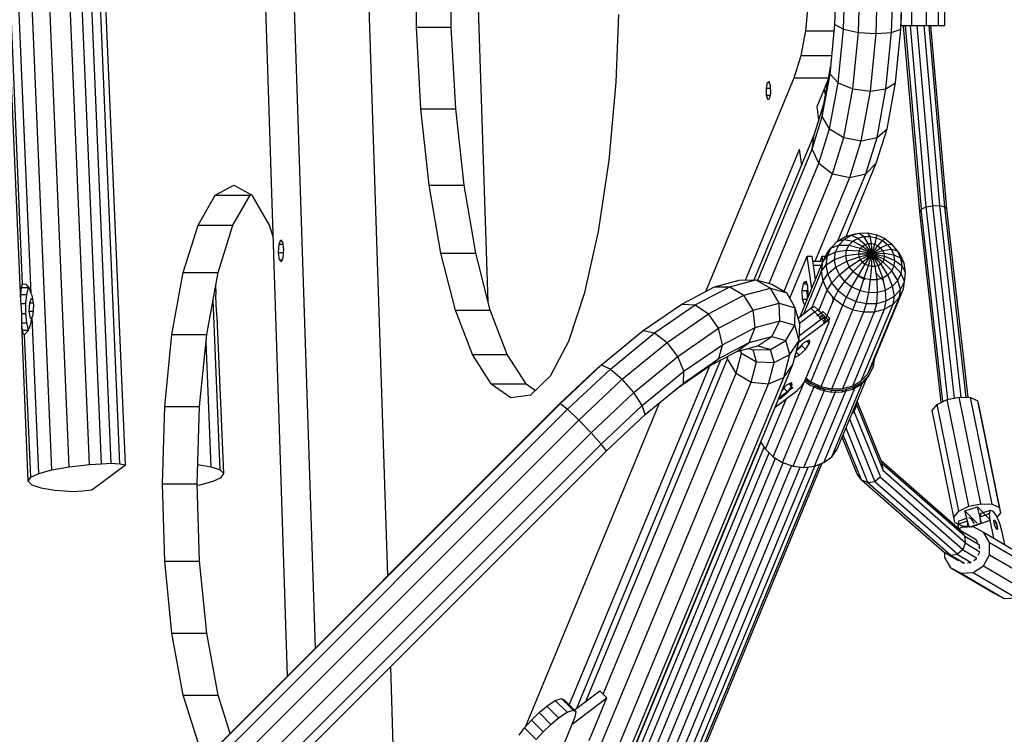
# Model space of a CAD drawing. Extents: x 3063 to 12294, y 579 to 9759.
# Drawn here: x 8429 to 9006, y 5665 to 6083 of the extents above; entities that cross this region are included whole.
import ezdxf

# ---------------------------------------------------------------- set-up
doc = ezdxf.new("R2010")
doc.units = 0
doc.layers.add('1', color=7, linetype='Continuous')

msp = doc.modelspace()

# ---------------------------------------------------------------- linework, layer by layer
at = {"layer": '1', "color": 32}
for p, q in [((8585.67, 5698.95), (8548.24, 6847.11)), ((8602.03, 5715.32), (8565.84, 6825.86)), ((8644.35, 5757.63), (8609.53, 6825.86)), ((8476.73, 5823.24), (8455.97, 6315.64)), ((8482.39, 5823.49), (8461.62, 6315.9)), ((8487.38, 5823.24), (8466.62, 6315.64)), ((8447.6, 5819.59), (8426.83, 6311.99)), ((8457.75, 5821.38), (8436.99, 6313.79)), ((8469.68, 5822.76), (8448.91, 6315.17)), ((8490.64, 5822.47), (8469.88, 6314.87)), ((8703.21, 5917.82), (8692.2, 6255.68)), ((8435.46, 5922.98), (8423.59, 6204.41)), ((8429.36, 5918.48), (8417.49, 6199.92)), ((8430.43, 5928.5), (8419.22, 6194.4)), ((8661.14, 6078.81), (8660.76, 6127.79)), ((8681.53, 6078.81), (8681.15, 6127.79)), ((8889.22, 6076.65), (8890.89, 6093.43)), ((8778.2, 6046.73), (8779.76, 6086.31)), ((8663.8, 6031.08), (8661.14, 6078.81)), ((8661.14, 6078.81), (8681.53, 6078.81)), ((8684.19, 6031.08), (8681.53, 6078.81)), ((8886.58, 6062.24), (8889.22, 6076.65)), ((8889.22, 6076.65), (8905.95, 6076.65)), ((8882.51, 6049.17), (8886.58, 6062.24)), ((8886.58, 6062.24), (8904.53, 6062.24)), ((8774.07, 6000.86), (8778.2, 6046.73)), ((8830.69, 5924.11), (8882.51, 6049.17)), ((8866.12, 6043.16), (8866.74, 6046.5)), ((8866.74, 6046.5), (8867.73, 6047.04)), ((8866.74, 6046.5), (8867.91, 6046.5)), ((8868.53, 6044.48), (8867.73, 6047.04)), ((8868.66, 6040.31), (8868.53, 6044.48)), ((8882.51, 6049.17), (8902.63, 6049.17)), ((8895.97, 6032.46), (8902.42, 6048.02)), ((8866.12, 6043.16), (8868.57, 6043.16)), ((8866.25, 6038.98), (8866.12, 6043.16)), ((8866.25, 6038.98), (8868.42, 6038.98)), ((8867.05, 6036.42), (8866.25, 6038.98)), ((8868.05, 6036.97), (8868.66, 6040.31)), ((8867.05, 6036.42), (8868.05, 6036.97)), ((8668.64, 5986.44), (8663.8, 6031.08)), ((8663.8, 6031.08), (8684.19, 6031.08)), ((8689.03, 5986.44), (8684.19, 6031.08)), ((8853.84, 5930.77), (8885.53, 6007.27)), ((8767.87, 5959.25), (8774.07, 6000.86)), ((8543.35, 5980.48), (8554.18, 5986.44)), ((8554.18, 5986.44), (8565.01, 5980.48)), ((8675.47, 5946.6), (8668.64, 5986.44)), ((8668.64, 5986.44), (8689.03, 5986.44)), ((8695.86, 5946.6), (8689.03, 5986.44)), ((8533.25, 5963), (8543.35, 5980.48)), ((8543.35, 5980.48), (8563.74, 5980.48)), ((8553.64, 5963), (8563.74, 5980.48)), ((8563.74, 5980.48), (8564.37, 5980.83)), ((8575.11, 5963), (8565.01, 5980.48)), ((8524.58, 5935.19), (8533.25, 5963)), ((8533.25, 5963), (8553.64, 5963)), ((8544.97, 5935.19), (8553.64, 5963)), ((8577.29, 5956.01), (8575.11, 5963)), ((8759.86, 5923.48), (8767.87, 5959.25)), ((8580.66, 5951.82), (8581.69, 5954.32)), ((8582.84, 5953.06), (8581.69, 5954.32)), ((8583.44, 5948.76), (8582.84, 5953.06)), ((8580.36, 5947.01), (8580.66, 5951.82)), ((8580.36, 5947.01), (8583.33, 5947.01)), ((8580.96, 5942.71), (8580.36, 5947.01)), ((8580.66, 5951.82), (8583.01, 5951.82)), ((8583.14, 5943.95), (8583.44, 5948.76)), ((8684.02, 5913.1), (8675.47, 5946.6)), ((8675.47, 5946.6), (8695.86, 5946.6)), ((8704.41, 5913.1), (8695.86, 5946.6)), ((8580.96, 5942.71), (8582.63, 5942.71)), ((8582.11, 5941.44), (8580.96, 5942.71)), ((8582.11, 5941.44), (8583.14, 5943.95)), ((8517.93, 5898.95), (8524.58, 5935.19)), ((8524.58, 5935.19), (8544.97, 5935.19)), ((8538.32, 5898.94), (8544.97, 5935.19)), ((8429.47, 5922.33), (8429.86, 5926.38)), ((8429.86, 5926.38), (8430.43, 5928.5)), ((8429.86, 5926.38), (8433.98, 5926.38)), ((8430.43, 5928.5), (8432.56, 5928.37)), ((8434.46, 5926.01), (8432.56, 5928.37)), ((8432.97, 5922.33), (8433.98, 5926.38)), ((8433.98, 5926.38), (8434.06, 5926.51)), ((8435.46, 5922.98), (8434.46, 5926.01)), ((8543.81, 5922.98), (8543.61, 5927.78)), ((8750.33, 5894.93), (8759.86, 5923.48)), ((8429.36, 5918.48), (8429.47, 5922.33)), ((8429.57, 5916.97), (8429.36, 5918.48)), ((8429.47, 5922.33), (8432.97, 5922.33)), ((8432.4, 5916.97), (8432.97, 5922.33)), ((8434.63, 5917.45), (8435.63, 5920.13)), ((8436.1, 5921.79), (8435.46, 5922.98)), ((8435.63, 5920.13), (8436.54, 5919.29)), ((8437.07, 5916.33), (8436.1, 5921.79)), ((8546.25, 5819.59), (8542.05, 5919.27)), ((8543.72, 5921.78), (8543.81, 5922.98)), ((8543.76, 5916.33), (8543.72, 5921.78)), ((8430, 5911.12), (8429.57, 5916.97)), ((8429.57, 5916.97), (8432.4, 5916.97)), ((8432.37, 5911.12), (8432.4, 5916.97)), ((8434.37, 5912.6), (8434.63, 5917.45)), ((8434.37, 5912.6), (8436.75, 5912.6)), ((8435.01, 5908.4), (8434.37, 5912.6)), ((8434.63, 5917.45), (8436.87, 5917.45)), ((8436.58, 5910.48), (8437.07, 5916.33)), ((8544.19, 5910.48), (8543.76, 5916.33)), ((8693.98, 5887.22), (8684.02, 5913.1)), ((8684.02, 5913.1), (8704.41, 5913.1)), ((8714.37, 5887.22), (8704.41, 5913.1)), ((8430.05, 5905.67), (8430, 5911.12)), ((8430, 5911.12), (8432.37, 5911.12)), ((8432.88, 5905.67), (8432.37, 5911.12)), ((8435.01, 5908.4), (8435.94, 5908.4)), ((8435.01, 5908.4), (8435.81, 5907.66)), ((8435.34, 5905.12), (8436.05, 5908.97)), ((8436.05, 5908.97), (8436.58, 5910.48)), ((8439.9, 5817.49), (8436.05, 5908.97)), ((8544.4, 5908.97), (8544.19, 5910.48)), ((8548.26, 5817.49), (8544.4, 5908.97)), ((8429.95, 5904.48), (8430.05, 5905.67)), ((8430.35, 5901.44), (8429.95, 5904.48)), ((8433.81, 5813), (8429.95, 5904.48)), ((8430.05, 5905.67), (8432.88, 5905.67)), ((8430.35, 5901.44), (8433.85, 5901.44)), ((8431.01, 5899.08), (8430.35, 5901.44)), ((8431.67, 5898.96), (8433.71, 5901.08)), ((8433.85, 5901.44), (8432.88, 5905.67)), ((8433.71, 5901.08), (8435.34, 5905.12)), ((8431.01, 5899.08), (8431.67, 5898.96)), ((8435.2, 5815.25), (8431.67, 5898.96)), ((8513.74, 5856.74), (8517.93, 5898.95)), ((8517.93, 5898.95), (8538.32, 5898.94)), ((8534.13, 5856.74), (8538.32, 5898.94)), ((8540.97, 5821.38), (8537.89, 5894.62)), ((8739.65, 5874.7), (8750.33, 5894.93)), ((8704.95, 5869.96), (8693.98, 5887.22)), ((8693.98, 5887.22), (8714.37, 5887.22)), ((8725.34, 5869.96), (8714.37, 5887.22)), ((8750.71, 5681.87), (8833.06, 5880.62)), ((8728.23, 5863.58), (8739.65, 5874.7)), ((8704.95, 5869.96), (8716.52, 5861.97)), ((8704.95, 5869.96), (8725.34, 5869.96)), ((8725.34, 5869.96), (8730.87, 5866.14)), ((8716.52, 5861.97), (8728.23, 5863.58)), ((8512.32, 5811.45), (8513.74, 5856.74)), ((8513.74, 5856.74), (8534.13, 5856.74)), ((8532.71, 5811.45), (8534.13, 5856.74)), ((8725.07, 5669.22), (8803.79, 5859.2)), ((8439.9, 5817.49), (8447.6, 5819.59)), ((8447.6, 5819.59), (8457.75, 5821.38)), ((8457.75, 5821.38), (8469.68, 5822.76)), ((8469.68, 5822.76), (8476.73, 5823.24)), ((8471.04, 5808.02), (8490.64, 5822.47)), ((8476.73, 5823.24), (8482.39, 5823.49)), ((8482.39, 5823.49), (8487.38, 5823.24)), ((8487.38, 5823.24), (8490.64, 5822.47)), ((8533.06, 5822.72), (8540.97, 5821.38)), ((8540.97, 5821.38), (8546.25, 5819.59)), ((8548.26, 5817.49), (8546.25, 5819.59)), ((8433.81, 5813), (8435.2, 5815.25)), ((8435.2, 5815.25), (8439.9, 5817.49)), ((8542.16, 5813), (8546.87, 5815.24)), ((8546.87, 5815.24), (8548.26, 5817.49)), ((8435.82, 5810.9), (8433.81, 5813)), ((8435.82, 5810.9), (8441.09, 5809.11)), ((8441.09, 5809.11), (8449.28, 5807.73)), ((8465.7, 5807.25), (8471.04, 5808.02)), ((8512.32, 5811.45), (8532.71, 5811.45)), ((8513.74, 5766.15), (8512.32, 5811.45)), ((8534.13, 5766.15), (8532.71, 5811.45)), ((8532.73, 5810.6), (8534.47, 5810.9)), ((8534.47, 5810.9), (8542.16, 5813)), ((8449.28, 5807.73), (8455.03, 5807.25)), ((8455.03, 5807.25), (8460.01, 5807)), ((8460.01, 5807), (8465.7, 5807.25)), ((8513.74, 5766.15), (8534.13, 5766.15)), ((8517.92, 5723.95), (8513.74, 5766.15)), ((8538.31, 5723.94), (8534.13, 5766.15)), ((8517.92, 5723.95), (8538.31, 5723.94)), ((8524.57, 5687.7), (8517.92, 5723.95)), ((8544.97, 5687.7), (8538.31, 5723.94)), ((8649.35, 5604.06), (8646.08, 5704.44)), ((8524.57, 5687.7), (8544.97, 5687.7)), ((8533.24, 5659.89), (8524.57, 5687.7)), ((8551.97, 5665.25), (8544.97, 5687.7))]:
    msp.add_line(p, q, dxfattribs=at)
at = {"layer": '1', "color": 1}
for p, q in [((8951.41, 6079.91), (8951.41, 6142.91)), ((8959.93, 6079.91), (8959.93, 6142.91)), ((8967, 6079.91), (8967, 6142.91)), ((8970.72, 6079.91), (8970.72, 6142.91)), ((8945.11, 6079.91), (8951.41, 6079.91)), ((8951.41, 6079.91), (8959.93, 6079.91)), ((8959.93, 6079.91), (8967, 6079.91)), ((8967, 6079.91), (8970.72, 6079.91)), ((8966.12, 5857.85), (8971.97, 5860.74)), ((8971.97, 5860.74), (8979.16, 5862.25)), ((8984.64, 5798.29), (8971.97, 5860.74)), ((8979.16, 5862.25), (8985.77, 5861.99)), ((8991.83, 5799.81), (8979.16, 5862.25)), ((8985.77, 5861.99), (8990.03, 5860.02)), ((8998.44, 5799.54), (8985.77, 5861.99)), ((9002.7, 5797.57), (8990.03, 5860.02)), ((8990.79, 5856.86), (8990.03, 5860.02)), ((8963.19, 5854.36), (8966.12, 5857.85)), ((8975.86, 5791.92), (8963.19, 5854.36)), ((8978.79, 5795.41), (8966.12, 5857.85)), ((9003.46, 5794.42), (8990.79, 5856.86)), ((8978.79, 5795.41), (8984.64, 5798.29)), ((8982.45, 5795.53), (8989.8, 5798.01)), ((8984.64, 5798.29), (8991.83, 5799.81)), ((8996.87, 5790.8), (8989.8, 5798.01)), ((8992.22, 5788.56), (8989.8, 5798.01)), ((8991.83, 5799.81), (8998.44, 5799.54)), ((8998.44, 5799.54), (9002.7, 5797.57)), ((9003.46, 5794.42), (9002.7, 5797.57)), ((8975.86, 5791.92), (8978.79, 5795.41)), ((8976.62, 5788.76), (8975.86, 5791.92)), ((8979.03, 5789.84), (8983.52, 5791.36)), ((8989.52, 5788.32), (8982.45, 5795.53)), ((8984.88, 5786.08), (8982.45, 5795.53)), ((8984.54, 5791.7), (8986.04, 5791.18)), ((8988.03, 5788.28), (8986.04, 5791.18)), ((8991.28, 5792.19), (8991.88, 5794.18)), ((8991.28, 5792.19), (8996.79, 5794.05)), ((8991.74, 5788.21), (8991.28, 5792.19)), ((8991.88, 5794.18), (8997.39, 5796.04)), ((8996.79, 5794.05), (8997.39, 5796.04)), ((8997.25, 5790.07), (8996.79, 5794.05)), ((8997.39, 5796.04), (8998.89, 5795.52)), ((9000.89, 5792.62), (8998.89, 5795.52)), ((9002.85, 5788.12), (9000.89, 5792.62)), ((9001.25, 5791.79), (9003.46, 5794.42)), ((8976.62, 5788.76), (8980.88, 5786.79)), ((8978.43, 5787.85), (8979.03, 5789.84)), ((8978.43, 5787.85), (8983.94, 5789.71)), ((8978.72, 5785.28), (8978.43, 5787.85)), ((8978.92, 5785.1), (8980.27, 5785.98)), ((8980.27, 5785.98), (8987.25, 5786.41)), ((8980.88, 5786.79), (8984.74, 5786.64)), ((8984.34, 5786.23), (8983.94, 5789.71)), ((8984.88, 5786.08), (8992.22, 5788.56)), ((8986.2, 5786.34), (8991.74, 5788.21)), ((8987.25, 5786.41), (8993.29, 5783.17)), ((8991.74, 5788.21), (8997.25, 5790.07)), ((8999.45, 5779.55), (8997.25, 5790.07)), ((8999.43, 5790.14), (9000.01, 5790.2)), ((8999.51, 5788.56), (8999.43, 5790.14)), ((9000.22, 5786.38), (8999.51, 5788.56)), ((8999.61, 5788.25), (9000.91, 5788.69)), ((9000.91, 5788.69), (9000.01, 5790.2)), ((9001.12, 5784.87), (9000.22, 5786.38)), ((9000.39, 5786.09), (9001.61, 5786.51)), ((9001.61, 5786.51), (9000.91, 5788.69)), ((9001.12, 5784.87), (9001.7, 5784.93)), ((9001.7, 5784.93), (9001.61, 5786.51)), ((9004.25, 5783.22), (9002.85, 5788.12)), ((8993.29, 5783.17), (9018.59, 5768.32)), ((8996.77, 5777.14), (8993.29, 5783.17)), ((9005.8, 5775.83), (9004.25, 5783.22)), ((8988.88, 5778.74), (8989.12, 5778.61)), ((8989.97, 5777.13), (8989.12, 5778.61)), ((8991.07, 5775.21), (8990.94, 5775.45)), ((8991.07, 5773.45), (8991.07, 5775.21)), ((8996.75, 5769.92), (8996.77, 5777.14)), ((8996.77, 5777.14), (9022.07, 5762.29)), ((8970.69, 5768.33), (8970.7, 5771.14)), ((8974.17, 5762.3), (8970.69, 5768.33)), ((8987.61, 5766.54), (8989.09, 5767.51)), ((8989.09, 5767.51), (8989.23, 5767.76)), ((8990.21, 5769.57), (8991.07, 5771.15)), ((8991.07, 5771.15), (8991.07, 5771.43)), ((8993.25, 5763.46), (8996.75, 5769.92)), ((8996.75, 5769.92), (9022.05, 5755.08)), ((8974.17, 5762.3), (8999.47, 5747.45)), ((8974.17, 5762.3), (8980.21, 5759.06)), ((8980.26, 5765.82), (8981.74, 5765.03)), ((8981.74, 5765.03), (8982.02, 5765.05)), ((8983.97, 5765.17), (8985.68, 5765.27)), ((8985.68, 5765.27), (8985.91, 5765.43)), ((8987.19, 5759.49), (8993.25, 5763.46)), ((8993.25, 5763.46), (9018.54, 5748.62)), ((8980.21, 5759.06), (8987.19, 5759.49)), ((8980.21, 5759.06), (9005.51, 5744.21)), ((8987.19, 5759.49), (9012.49, 5744.64)), ((8999.47, 5747.45), (9005.51, 5744.21)), ((9005.51, 5744.21), (9012.49, 5744.64))]:
    msp.add_line(p, q, dxfattribs=at)
at = {"layer": '1'}
for p, q in [((8906.32, 6080.35), (8907.3, 6111.41)), ((8911.25, 6077.74), (8912.31, 6111.41)), ((8920.07, 6075.83), (8921.19, 6111.41)), ((8930.4, 6075.13), (8931.54, 6111.41)), ((8939.49, 6075.83), (8940.61, 6111.41)), ((8944.89, 6077.74), (8945.95, 6111.41)), ((8945.16, 6080.35), (8946.14, 6111.41)), ((8903.45, 6051.41), (8906.32, 6080.35)), ((8906.32, 6080.35), (8911.25, 6077.74)), ((8944.89, 6077.74), (8945.16, 6080.35)), ((8908.14, 6046.37), (8911.25, 6077.74)), ((8911.25, 6077.74), (8920.07, 6075.83)), ((8916.78, 6042.68), (8920.07, 6075.83)), ((8920.07, 6075.83), (8930.4, 6075.13)), ((8927.05, 6041.33), (8930.4, 6075.13)), ((8930.4, 6075.13), (8939.49, 6075.83)), ((8936.2, 6042.68), (8939.49, 6075.83)), ((8939.49, 6075.83), (8944.89, 6077.74)), ((8941.78, 6046.37), (8944.89, 6077.74)), ((8899.79, 6033.69), (8903.97, 6056.46)), ((8898.89, 6026.56), (8903.45, 6051.41)), ((8908.14, 6046.37), (8903.45, 6051.41)), ((8903.2, 6019.43), (8908.14, 6046.37)), ((8908.14, 6046.37), (8916.78, 6042.68)), ((8936.2, 6042.68), (8941.78, 6046.37)), ((8936.83, 6019.43), (8941.78, 6046.37)), ((8900.78, 6039.09), (8900.26, 6042.82)), ((8911.56, 6014.21), (8916.78, 6042.68)), ((8916.78, 6042.68), (8927.05, 6041.33)), ((8921.72, 6012.29), (8927.05, 6041.33)), ((8927.05, 6041.33), (8936.2, 6042.68)), ((8930.98, 6014.21), (8936.2, 6042.68)), ((8894.22, 6015.82), (8899.79, 6033.69)), ((8898.89, 6026.56), (8899.79, 6033.69)), ((8896.95, 6024.6), (8895.87, 6032.46)), ((8892.95, 6007.49), (8898.89, 6026.56)), ((8903.2, 6019.43), (8898.89, 6026.56)), ((8859.06, 5930.95), (8894.22, 6015.82)), ((8892.95, 6007.49), (8894.22, 6015.82)), ((8896.88, 5999.16), (8903.2, 6019.43)), ((8903.2, 6019.43), (8911.56, 6014.21)), ((8930.52, 5999.16), (8936.83, 6019.43)), ((8930.98, 6014.21), (8936.83, 6019.43)), ((8904.96, 5993.06), (8911.56, 6014.21)), ((8911.56, 6014.21), (8921.72, 6012.29)), ((8915.03, 5990.82), (8921.72, 6012.29)), ((8921.72, 6012.29), (8930.98, 6014.21)), ((8924.38, 5993.06), (8930.98, 6014.21)), ((8861.12, 5930.65), (8892.95, 6007.49)), ((8886.82, 5997.96), (8885.51, 6007.46)), ((8896.88, 5999.16), (8892.95, 6007.49)), ((8867.71, 5928.74), (8896.88, 5999.16)), ((8896.88, 5999.16), (8904.96, 5993.06)), ((8912.79, 5956.36), (8930.52, 5999.16)), ((8924.38, 5993.06), (8930.52, 5999.16)), ((8876.46, 5924.24), (8904.96, 5993.06)), ((8904.96, 5993.06), (8915.03, 5990.82)), ((8908.07, 5953.68), (8924.38, 5993.06)), ((8915.03, 5990.82), (8924.38, 5993.06)), ((8894.76, 5941.9), (8915.03, 5990.82)), ((8915.78, 5956.97), (8920.53, 5958.25)), ((8918.14, 5957.8), (8920.53, 5958.25)), ((8920.53, 5958.25), (8925.64, 5958.35)), ((8920.53, 5958.25), (8923.14, 5956.28)), ((8925.64, 5958.35), (8930.77, 5957.26)), ((8926.86, 5956.35), (8925.64, 5958.35)), ((8904.16, 5949.64), (8907.79, 5953.52)), ((8907.79, 5953.52), (8912.56, 5956.3)), ((8907.79, 5953.52), (8911.72, 5954.6)), ((8908.63, 5951.3), (8911.72, 5954.6)), ((8911.72, 5954.6), (8915.78, 5956.97)), ((8911.72, 5954.6), (8916.74, 5953.63)), ((8912.56, 5956.3), (8918.14, 5957.8)), ((8912.56, 5956.3), (8915.78, 5956.97)), ((8914.5, 5951.23), (8916.74, 5953.63)), ((8915.78, 5956.97), (8919.69, 5955.35)), ((8916.74, 5953.63), (8919.69, 5955.35)), ((8916.74, 5953.63), (8922.36, 5950.7)), ((8919.69, 5955.35), (8923.14, 5956.28)), ((8919.69, 5955.35), (8923.91, 5951.6)), ((8923.14, 5956.28), (8926.86, 5956.35)), ((8925.72, 5952.09), (8923.14, 5956.28)), ((8923.91, 5951.6), (8925.72, 5952.09)), ((8925.72, 5952.09), (8927.68, 5952.13)), ((8928.03, 5946.09), (8925.72, 5952.09)), ((8926.86, 5956.35), (8930.58, 5955.56)), ((8927.68, 5952.13), (8926.86, 5956.35)), ((8927.68, 5952.13), (8929.64, 5951.71)), ((8928.03, 5946.09), (8927.68, 5952.13)), ((8929.64, 5951.71), (8930.58, 5955.56)), ((8930.58, 5955.56), (8930.77, 5957.26)), ((8930.58, 5955.56), (8934.07, 5953.96)), ((8930.77, 5957.26), (8935.57, 5955.05)), ((8931.47, 5950.87), (8934.07, 5953.96)), ((8934.07, 5953.96), (8935.57, 5955.05)), ((8934.07, 5953.96), (8937.07, 5951.66)), ((8935.57, 5955.05), (8939.71, 5951.89)), ((8899.15, 5941.45), (8901.52, 5946.4)), ((8901.52, 5946.4), (8904.16, 5949.64)), ((8901.91, 5944.93), (8904.16, 5949.64)), ((8901.91, 5944.93), (8906.72, 5947.3)), ((8904.16, 5949.64), (8908.63, 5951.3)), ((8906.11, 5942.85), (8906.72, 5947.3)), ((8906.72, 5947.3), (8908.63, 5951.3)), ((8906.72, 5947.3), (8913.11, 5948.32)), ((8908.63, 5951.3), (8914.5, 5951.23)), ((8912.66, 5945.1), (8913.11, 5948.32)), ((8913.11, 5948.32), (8914.5, 5951.23)), ((8913.11, 5948.32), (8920.45, 5947.91)), ((8914.5, 5951.23), (8921.18, 5949.44)), ((8920.22, 5946.21), (8920.45, 5947.91)), ((8920.45, 5947.91), (8921.18, 5949.44)), ((8920.45, 5947.91), (8928.03, 5946.09)), ((8921.18, 5949.44), (8922.36, 5950.7)), ((8921.18, 5949.44), (8928.03, 5946.09)), ((8922.36, 5950.7), (8923.91, 5951.6)), ((8922.36, 5950.7), (8928.03, 5946.09)), ((8928.03, 5946.09), (8923.91, 5951.6)), ((8928.03, 5946.09), (8929.64, 5951.71)), ((8928.03, 5946.09), (8931.47, 5950.87)), ((8928.03, 5946.09), (8933.05, 5949.66)), ((8928.03, 5946.09), (8934.27, 5948.17)), ((8928.03, 5946.09), (8935.05, 5946.49)), ((8929.64, 5951.71), (8931.47, 5950.87)), ((8931.47, 5950.87), (8933.05, 5949.66)), ((8933.05, 5949.66), (8937.07, 5951.66)), ((8934.27, 5948.17), (8933.05, 5949.66)), ((8934.27, 5948.17), (8939.4, 5948.82)), ((8935.05, 5946.49), (8934.27, 5948.17)), ((8935.05, 5946.49), (8940.88, 5945.63)), ((8935.33, 5944.74), (8935.05, 5946.49)), ((8937.07, 5951.66), (8939.71, 5951.89)), ((8939.4, 5948.82), (8937.07, 5951.66)), ((8939.4, 5948.82), (8942.9, 5947.98)), ((8940.88, 5945.63), (8939.4, 5948.82)), ((8942.9, 5947.98), (8939.71, 5951.89)), ((8944.45, 5945.73), (8942.9, 5947.98)), ((8944.94, 5943.59), (8942.9, 5947.98)), ((8879.88, 5920.13), (8890.09, 5944.76)), ((8885.86, 5909.38), (8899.15, 5941.45)), ((8892.7, 5925.87), (8890.09, 5944.76)), ((8890.09, 5944.76), (8893, 5944.76)), ((8894.88, 5931.15), (8893, 5944.76)), ((8893.39, 5941.9), (8898.82, 5941.9)), ((8897.64, 5941.9), (8898.83, 5944.77)), ((8898.39, 5935.96), (8899.15, 5941.45)), ((8899.04, 5941.19), (8898.82, 5941.9)), ((8899.25, 5941.67), (8898.83, 5944.77)), ((8898.83, 5944.77), (8900.73, 5944.77)), ((8899.15, 5941.45), (8901.91, 5944.93)), ((8901.19, 5939.71), (8901.91, 5944.93)), ((8901.19, 5939.71), (8906.11, 5942.85)), ((8906.11, 5942.85), (8912.66, 5945.1)), ((8906.85, 5938.28), (8906.11, 5942.85)), ((8906.85, 5938.28), (8913.2, 5941.77)), ((8912.66, 5945.1), (8920.22, 5946.21)), ((8913.2, 5941.77), (8912.66, 5945.1)), ((8913.2, 5941.77), (8920.5, 5944.46)), ((8914.68, 5938.58), (8913.2, 5941.77)), ((8914.68, 5938.58), (8921.28, 5942.79)), ((8917, 5935.74), (8922.5, 5941.29)), ((8920.5, 5944.46), (8920.22, 5946.21)), ((8920.22, 5946.21), (8928.03, 5946.09)), ((8920.5, 5944.46), (8928.03, 5946.09)), ((8921.28, 5942.79), (8920.5, 5944.46)), ((8921.28, 5942.79), (8928.03, 5946.09)), ((8922.5, 5941.29), (8921.28, 5942.79)), ((8922.5, 5941.29), (8928.03, 5946.09)), ((8922.5, 5941.29), (8924.08, 5940.08)), ((8924.08, 5940.08), (8928.03, 5946.09)), ((8925.91, 5939.24), (8928.03, 5946.09)), ((8927.87, 5938.83), (8928.03, 5946.09)), ((8928.03, 5946.09), (8935.33, 5944.74)), ((8928.03, 5946.09), (8935.1, 5943.05)), ((8928.03, 5946.09), (8934.37, 5941.52)), ((8933.19, 5940.26), (8928.03, 5946.09)), ((8931.64, 5939.35), (8928.03, 5946.09)), ((8929.82, 5938.86), (8928.03, 5946.09)), ((8933.19, 5940.26), (8934.37, 5941.52)), ((8934.37, 5941.52), (8935.1, 5943.05)), ((8939.58, 5936.17), (8934.37, 5941.52)), ((8935.1, 5943.05), (8935.33, 5944.74)), ((8935.1, 5943.05), (8940.97, 5939.08)), ((8935.33, 5944.74), (8941.41, 5942.31)), ((8940.88, 5945.63), (8944.94, 5943.59)), ((8941.41, 5942.31), (8940.88, 5945.63)), ((8940.97, 5939.08), (8941.41, 5942.31)), ((8941.41, 5942.31), (8945.68, 5939.02)), ((8946.84, 5940.57), (8944.45, 5945.73)), ((8946.84, 5940.57), (8944.94, 5943.59)), ((8945.68, 5939.02), (8944.94, 5943.59)), ((8947.71, 5935.19), (8946.84, 5940.57)), ((8888.08, 5911.05), (8898.39, 5935.96)), ((8893.72, 5939.57), (8898.37, 5939.57)), ((8898.39, 5935.96), (8901.19, 5939.71)), ((8899.31, 5930.31), (8898.39, 5935.96)), ((8902.06, 5934.33), (8901.19, 5939.71)), ((8902.06, 5934.33), (8906.85, 5938.28)), ((8908.88, 5933.89), (8906.85, 5938.28)), ((8908.88, 5933.89), (8914.68, 5938.58)), ((8912.08, 5929.98), (8917, 5935.74)), ((8917, 5935.74), (8914.68, 5938.58)), ((8917, 5935.74), (8920.01, 5933.44)), ((8920.01, 5933.44), (8924.08, 5940.08)), ((8923.49, 5931.84), (8925.91, 5939.24)), ((8924.08, 5940.08), (8925.91, 5939.24)), ((8925.91, 5939.24), (8927.87, 5938.83)), ((8927.22, 5931.05), (8927.87, 5938.83)), ((8927.87, 5938.83), (8929.82, 5938.86)), ((8929.82, 5938.86), (8931.64, 5939.35)), ((8930.94, 5931.12), (8929.82, 5938.86)), ((8931.64, 5939.35), (8933.19, 5940.26)), ((8934.38, 5932.05), (8931.64, 5939.35)), ((8937.33, 5933.77), (8933.19, 5940.26)), ((8937.33, 5933.77), (8939.58, 5936.17)), ((8939.58, 5936.17), (8940.97, 5939.08)), ((8943.15, 5930.57), (8939.58, 5936.17)), ((8945.07, 5934.58), (8940.97, 5939.08)), ((8945.07, 5934.58), (8945.68, 5939.02)), ((8947.71, 5935.19), (8945.68, 5939.02)), ((8946.99, 5929.97), (8947.71, 5935.19)), ((8947.31, 5931.22), (8947.71, 5935.19)), ((8835.73, 5926.76), (8850.22, 5930.64)), ((8844.65, 5926.88), (8859.97, 5930.98)), ((8850.22, 5930.64), (8859.97, 5930.98)), ((8859.97, 5930.98), (8868.56, 5926.08)), ((8859.97, 5930.98), (8869.3, 5928.28)), ((8887.91, 5928.54), (8888.32, 5929.54)), ((8888.32, 5929.54), (8889.5, 5930.19)), ((8888.32, 5929.54), (8889.71, 5929.54)), ((8890.45, 5927.16), (8889.5, 5930.19)), ((8892.75, 5914.48), (8899.31, 5930.31)), ((8899.31, 5930.31), (8902.06, 5934.33)), ((8901.83, 5924.88), (8899.31, 5930.31)), ((8901.83, 5924.88), (8904.45, 5929.17)), ((8904.45, 5929.17), (8902.06, 5934.33)), ((8904.45, 5929.17), (8908.88, 5933.89)), ((8908.21, 5924.57), (8904.45, 5929.17)), ((8908.21, 5924.57), (8912.08, 5929.98)), ((8912.08, 5929.98), (8908.88, 5933.89)), ((8912.08, 5929.98), (8916.22, 5926.82)), ((8916.22, 5926.82), (8920.01, 5933.44)), ((8920.01, 5933.44), (8923.49, 5931.84)), ((8921.02, 5924.62), (8923.49, 5931.84)), ((8923.49, 5931.84), (8927.22, 5931.05)), ((8926.14, 5923.53), (8927.22, 5931.05)), ((8927.22, 5931.05), (8930.94, 5931.12)), ((8934.72, 5930.37), (8930.6, 5934.49)), ((8930.94, 5931.12), (8934.38, 5932.05)), ((8931.26, 5923.62), (8930.94, 5931.12)), ((8934.38, 5932.05), (8937.33, 5933.77)), ((8936, 5924.9), (8934.38, 5932.05)), ((8940.06, 5927.27), (8937.33, 5933.77)), ((8940.06, 5927.27), (8943.15, 5930.57)), ((8943.15, 5930.57), (8945.07, 5934.58)), ((8944.74, 5925.26), (8943.15, 5930.57)), ((8944.74, 5925.26), (8946.99, 5929.97)), ((8946.99, 5929.97), (8945.07, 5934.58)), ((8946.55, 5925.73), (8947.31, 5931.22)), ((8946.55, 5925.73), (8946.99, 5929.97)), ((8816.55, 5916.7), (8835.73, 5926.76)), ((8824.39, 5916.25), (8844.65, 5926.88)), ((8835.73, 5926.76), (8844.65, 5926.88)), ((8844.65, 5926.88), (8852.94, 5921.9)), ((8852.94, 5921.9), (8868.56, 5926.08)), ((8873.7, 5917.25), (8868.56, 5926.08)), ((8868.56, 5926.08), (8878.08, 5923.32)), ((8869.3, 5928.28), (8878.08, 5923.32)), ((8883.03, 5914.55), (8878.08, 5923.32)), ((8887.19, 5924.59), (8887.91, 5928.54)), ((8887.19, 5924.59), (8890.1, 5924.59)), ((8887.34, 5919.66), (8887.19, 5924.59)), ((8887.91, 5928.54), (8890.02, 5928.54)), ((8890.23, 5920.23), (8890.1, 5924.59)), ((8890.36, 5925.03), (8890.49, 5925.74)), ((8890.36, 5925.03), (8890.51, 5925.03)), ((8890.47, 5921.52), (8890.36, 5925.03)), ((8890.6, 5922.23), (8890.45, 5927.16)), ((8896.87, 5912.92), (8901.83, 5924.88)), ((8905.78, 5920.05), (8901.83, 5924.88)), ((8905.78, 5920.05), (8908.21, 5924.57)), ((8908.21, 5924.57), (8913.08, 5920.85)), ((8913.08, 5920.85), (8916.22, 5926.82)), ((8916.22, 5926.82), (8921.02, 5924.62)), ((8918.72, 5918.27), (8921.02, 5924.62)), ((8921.02, 5924.62), (8926.14, 5923.53)), ((8924.75, 5916.98), (8926.14, 5923.53)), ((8926.14, 5923.53), (8931.26, 5923.62)), ((8927.92, 5880.73), (8946.55, 5925.73)), ((8930.76, 5917.1), (8931.26, 5923.62)), ((8931.26, 5923.62), (8936, 5924.9)), ((8936, 5924.9), (8940.06, 5927.27)), ((8936.34, 5918.6), (8936, 5924.9)), ((8941.11, 5921.38), (8940.06, 5927.27)), ((8941.11, 5921.38), (8944.74, 5925.26)), ((8944.19, 5920.77), (8946.55, 5925.73)), ((8944.19, 5920.77), (8944.74, 5925.26)), ((8832.28, 5911.05), (8852.94, 5921.9)), ((8858.38, 5913.15), (8852.94, 5921.9)), ((8887.34, 5919.66), (8890.13, 5919.66)), ((8888.28, 5916.63), (8887.34, 5919.66)), ((8890.14, 5919.7), (8890.6, 5922.23)), ((8900.87, 5908.2), (8905.78, 5920.05)), ((8905.5, 5917.99), (8905.11, 5920.78)), ((8905.78, 5920.05), (8910.89, 5916.14)), ((8910.89, 5916.14), (8913.08, 5920.85)), ((8913.08, 5920.85), (8918.72, 5918.27)), ((8916.82, 5913.42), (8918.72, 5918.27)), ((8918.72, 5918.27), (8924.75, 5916.98)), ((8925.55, 5875.77), (8944.19, 5920.77)), ((8930.76, 5917.1), (8936.34, 5918.6)), ((8935.35, 5913.76), (8936.34, 5918.6)), ((8936.34, 5918.6), (8941.11, 5921.38)), ((8940.36, 5916.69), (8941.11, 5921.38)), ((8940.36, 5916.69), (8944.19, 5920.77)), ((8794.01, 5901.14), (8816.55, 5916.7)), ((8800.56, 5899.81), (8824.39, 5916.25)), ((8816.55, 5916.7), (8824.39, 5916.25)), ((8824.39, 5916.25), (8832.28, 5911.05)), ((8838.12, 5902.51), (8858.38, 5913.15)), ((8858.38, 5913.15), (8873.7, 5917.25)), ((8859.51, 5902.98), (8858.38, 5913.15)), ((8874.01, 5906.86), (8873.7, 5917.25)), ((8873.7, 5917.25), (8883.03, 5914.55)), ((8882.84, 5904.3), (8883.03, 5914.55)), ((8885.74, 5905.22), (8883.03, 5914.55)), ((8884.77, 5908.55), (8892.26, 5914.22)), ((8885.63, 5905.59), (8894.33, 5912.17)), ((8888.28, 5916.63), (8889.04, 5917.05)), ((8892.25, 5871.14), (8910.89, 5916.14)), ((8892.26, 5914.22), (8894.42, 5915.36)), ((8894.32, 5912.17), (8892.26, 5914.22)), ((8894.33, 5912.17), (8896.48, 5913.31)), ((8898.44, 5908.05), (8894.33, 5912.17)), ((8894.42, 5915.36), (8896.48, 5913.3)), ((8895.74, 5909.81), (8899.22, 5912.45)), ((8896.48, 5913.31), (8900.6, 5909.19)), ((8896.77, 5912.31), (8896.48, 5913.3)), ((8898.18, 5868.41), (8916.82, 5913.42)), ((8903.34, 5908.33), (8899.22, 5912.45)), ((8904.52, 5867.07), (8923.16, 5912.07)), ((8910.84, 5867.19), (8929.48, 5912.19)), ((8910.89, 5916.14), (8916.82, 5913.42)), ((8916.71, 5868.76), (8935.35, 5913.76)), ((8916.82, 5913.42), (8923.16, 5912.07)), ((8921.73, 5871.69), (8940.36, 5916.69)), ((8923.16, 5912.07), (8924.75, 5916.98)), ((8923.16, 5912.07), (8929.48, 5912.19)), ((8924.75, 5916.98), (8930.76, 5917.1)), ((8929.48, 5912.19), (8930.76, 5917.1)), ((8929.48, 5912.19), (8935.35, 5913.76)), ((8935.35, 5913.76), (8940.36, 5916.69)), ((8807.99, 5894.29), (8832.28, 5911.05)), ((8838.12, 5902.51), (8832.28, 5911.05)), ((8859.51, 5902.98), (8874.01, 5906.86)), ((8869.4, 5897.69), (8874.01, 5906.86)), ((8874.01, 5906.86), (8882.84, 5904.3)), ((8885.08, 5894.31), (8900.5, 5905.99)), ((8885.49, 5898.25), (8898.44, 5908.05)), ((8888.46, 5871.13), (8902.95, 5906.13)), ((8897.5, 5908.05), (8898.43, 5910.28)), ((8898.19, 5909.95), (8898.5, 5910.19)), ((8900.62, 5907.52), (8898.19, 5909.95)), ((8900.62, 5907.6), (8898.43, 5910.28)), ((8898.44, 5908.05), (8900.6, 5909.19)), ((8900.5, 5905.99), (8898.44, 5908.05)), ((8899.86, 5905.69), (8903.34, 5908.33)), ((8899.86, 5905.69), (8900.89, 5908.19)), ((8900.5, 5905.99), (8902.66, 5907.12)), ((8900.89, 5908.19), (8900.6, 5909.19)), ((8900.6, 5909.18), (8902.66, 5907.12)), ((8902.46, 5906.19), (8902.68, 5906.02)), ((8902.95, 5906.13), (8902.66, 5907.12)), ((8902.74, 5906.87), (8903.34, 5908.33)), ((8769.63, 5881.15), (8794.01, 5901.14)), ((8794.01, 5901.14), (8800.56, 5899.81)), ((8814.3, 5886.08), (8838.12, 5902.51)), ((8840.34, 5892.91), (8838.12, 5902.51)), ((8840.34, 5892.91), (8859.51, 5902.98)), ((8856.03, 5894.11), (8859.51, 5902.98)), ((8877.54, 5895.33), (8882.84, 5904.3)), ((8885.4, 5895.47), (8882.84, 5904.3)), ((8885.4, 5895.47), (8885.74, 5905.22)), ((8774.8, 5878.68), (8800.56, 5899.81)), ((8800.56, 5899.81), (8807.99, 5894.29)), ((8856.03, 5894.11), (8869.4, 5897.69)), ((8861.11, 5892.2), (8869.4, 5897.69)), ((8868.57, 5890.04), (8877.54, 5895.33)), ((8869.4, 5897.69), (8877.54, 5895.33)), ((8879.9, 5887.2), (8877.54, 5895.33)), ((8879.9, 5887.2), (8885.4, 5895.47)), ((8881.59, 5881.24), (8885.4, 5895.47)), ((8888.5, 5894.32), (8891.3, 5895.79)), ((8889.78, 5894.99), (8891.27, 5893.5)), ((8891.68, 5894.5), (8890.7, 5895.48)), ((8891.27, 5893.5), (8891.68, 5894.5)), ((8891.68, 5894.5), (8891.3, 5895.79)), ((8781.72, 5872.76), (8807.99, 5894.29)), ((8814.3, 5886.08), (8807.99, 5894.29)), ((8817.79, 5877.36), (8840.34, 5892.91)), ((8832.67, 5880.41), (8848.87, 5888.92)), ((8838.34, 5884.82), (8856.03, 5894.11)), ((8838.34, 5884.82), (8840.34, 5892.91)), ((8848.87, 5888.92), (8856.03, 5894.11)), ((8848.87, 5888.92), (8861.11, 5892.2)), ((8851.51, 5888.02), (8850.72, 5889.41)), ((8851.51, 5888.02), (8851.08, 5889.51)), ((8855.44, 5890.68), (8858.33, 5889.84)), ((8858.33, 5889.84), (8868.57, 5890.04)), ((8860.34, 5882.88), (8858.33, 5889.84)), ((8861.11, 5892.2), (8868.57, 5890.04)), ((8870.74, 5882.57), (8868.57, 5890.04)), ((8885.39, 5886.82), (8883.57, 5888.64)), ((8883.73, 5889.25), (8884.9, 5890.94)), ((8883.75, 5889.27), (8886.93, 5892.26)), ((8884.51, 5890.38), (8887.05, 5892.76)), ((8884.9, 5890.94), (8888.5, 5894.32)), ((8885.39, 5886.82), (8888.99, 5890.2)), ((8888.99, 5890.2), (8886.93, 5892.26)), ((8887.05, 5892.76), (8886.95, 5892.86)), ((8887.05, 5892.76), (8887.44, 5893.33)), ((8888.99, 5890.2), (8891.27, 5893.5)), ((8755.04, 5680.01), (8839.53, 5884.02)), ((8760.3, 5683.99), (8843.42, 5884.69)), ((8788.53, 5864.95), (8814.3, 5886.08)), ((8817.79, 5877.36), (8814.3, 5886.08)), ((8817.54, 5870.47), (8838.34, 5884.82)), ((8832.67, 5880.41), (8838.34, 5884.82)), ((8843.42, 5884.69), (8843.85, 5886.28)), ((8843.42, 5884.69), (8843.45, 5886.07)), ((8848.38, 5876.33), (8843.42, 5884.69)), ((8848.38, 5876.33), (8851.51, 5888.02)), ((8851.51, 5888.02), (8860.34, 5882.88)), ((8857.15, 5870.97), (8860.34, 5882.88)), ((8860.34, 5882.88), (8870.74, 5882.57)), ((8870.74, 5882.57), (8879.9, 5887.2)), ((8876.31, 5873.77), (8879.9, 5887.2)), ((8882.7, 5885.41), (8885.39, 5886.82)), ((8928.86, 5880.41), (8929.4, 5884.3)), ((8374.3, 4656.36), (8881.59, 5881.24)), ((8744.99, 5858.28), (8767.59, 5879.5)), ((8745.56, 5858.56), (8769.63, 5881.15)), ((8749.68, 5855.1), (8774.8, 5878.68)), ((8767.59, 5879.5), (8769.63, 5881.15)), ((8769.63, 5881.15), (8774.8, 5878.68)), ((8774.8, 5878.68), (8781.72, 5872.76)), ((8793.41, 5857.37), (8817.79, 5877.36)), ((8813.62, 5867.27), (8832.67, 5880.41)), ((8817.54, 5870.47), (8817.79, 5877.36)), ((8867.39, 5870.05), (8870.74, 5882.57)), ((8876.31, 5873.77), (8881.59, 5881.24)), ((8925.55, 5875.77), (8927.92, 5880.73)), ((8925.99, 5874.26), (8928.45, 5879.41)), ((8926.4, 5875.26), (8928.86, 5880.41)), ((8928.45, 5879.41), (8928.86, 5880.41)), ((8369.3, 4649.57), (8876.31, 5873.77)), ((8756.22, 5848.81), (8781.72, 5872.76)), ((8770.49, 5688.25), (8848.38, 5876.33)), ((8788.53, 5864.95), (8781.72, 5872.76)), ((8848.38, 5876.33), (8857.15, 5870.97)), ((8867.39, 5870.05), (8876.31, 5873.77)), ((8888.62, 5871.53), (8891.36, 5869.44)), ((8889.04, 5872.53), (8891.78, 5870.44)), ((8889.37, 5873.34), (8892.25, 5871.14)), ((8907.68, 5831.79), (8924.71, 5872.9)), ((8916.71, 5868.76), (8921.73, 5871.69)), ((8921.73, 5871.69), (8925.55, 5875.77)), ((8922.01, 5870.02), (8925.99, 5874.26)), ((8922.43, 5871.02), (8926.4, 5875.26)), ((8925.99, 5874.26), (8926.4, 5875.26)), ((8350.6, 4647.86), (8857.15, 5870.97)), ((8360.63, 4646.46), (8867.39, 5870.05)), ((8795.05, 5852.04), (8817.54, 5870.47)), ((8857.15, 5870.97), (8867.39, 5870.05)), ((8870.11, 5827.3), (8888, 5870.47)), ((8871.31, 5856.43), (8883.94, 5865.99)), ((8873.5, 5861.71), (8881.88, 5868.06)), ((8875.3, 5866.07), (8876.57, 5867.26)), ((8875.56, 5866.7), (8876.7, 5867.76)), ((8875.62, 5823.86), (8894.26, 5868.86)), ((8875.7, 5867.03), (8878.14, 5869.32)), ((8878.63, 5865.2), (8876.57, 5867.26)), ((8876.7, 5867.76), (8876.59, 5867.87)), ((8876.7, 5867.76), (8877.09, 5868.34)), ((8878.14, 5869.32), (8880.95, 5870.8)), ((8878.63, 5865.2), (8880.91, 5868.51)), ((8879.42, 5870), (8880.91, 5868.51)), ((8881.32, 5869.5), (8880.35, 5870.48)), ((8880.91, 5868.51), (8881.32, 5869.5)), ((8881.32, 5869.5), (8880.95, 5870.8)), ((8881.77, 5821.7), (8900.41, 5866.69)), ((8883.94, 5865.99), (8886.7, 5868.59)), ((8886.7, 5868.59), (8888.46, 5871.13)), ((8888.15, 5820.96), (8906.79, 5865.96)), ((8891.36, 5869.44), (8891.78, 5870.44)), ((8891.36, 5869.44), (8897.53, 5866.61)), ((8891.78, 5870.44), (8897.94, 5867.61)), ((8892.25, 5871.14), (8898.18, 5868.41)), ((8894.26, 5868.86), (8900.41, 5866.69)), ((8894.33, 5821.7), (8912.98, 5866.69)), ((8897.53, 5866.61), (8897.94, 5867.61)), ((8897.53, 5866.61), (8904.12, 5865.21)), ((8897.94, 5867.61), (8904.54, 5866.21)), ((8898.18, 5868.41), (8904.52, 5867.07)), ((8899.89, 5823.86), (8918.53, 5868.86)), ((8904.12, 5865.21), (8904.54, 5866.21)), ((8904.44, 5827.31), (8922.24, 5870.26)), ((8904.52, 5867.07), (8910.84, 5867.19)), ((8904.54, 5866.21), (8911.11, 5866.33)), ((8910.69, 5865.33), (8916.8, 5866.97)), ((8910.69, 5865.33), (8911.11, 5866.33)), ((8910.84, 5867.19), (8916.71, 5868.76)), ((8911.11, 5866.33), (8917.21, 5867.97)), ((8916.8, 5866.97), (8922.01, 5870.02)), ((8916.8, 5866.97), (8917.21, 5867.97)), ((8917.21, 5867.97), (8922.43, 5871.02)), ((8922.01, 5870.02), (8922.43, 5871.02)), ((8763.41, 5841.36), (8788.53, 5864.95)), ((8793.41, 5857.37), (8788.53, 5864.95)), ((8865.64, 5831.79), (8877.92, 5861.44)), ((8873.13, 5860.82), (8875.03, 5861.82)), ((8875.03, 5861.82), (8873.98, 5862.88)), ((8875.03, 5861.82), (8878.63, 5865.2)), ((8904.12, 5865.21), (8910.69, 5865.33)), ((7013.38, 4126.29), (8745.56, 5858.56)), ((7013.7, 4126.91), (8744.99, 5858.28)), ((7016.83, 4122.17), (8749.68, 5855.1)), ((8744.99, 5858.28), (8745.56, 5858.56)), ((8745.56, 5858.56), (8749.68, 5855.1)), ((8749.68, 5855.1), (8756.22, 5848.81)), ((8769.32, 5834.75), (8793.41, 5857.37)), ((8795.05, 5852.04), (8793.41, 5857.37)), ((7023.12, 4115.63), (8756.22, 5848.81)), ((8763.41, 5841.36), (8756.22, 5848.81)), ((8772.45, 5830.82), (8795.05, 5852.04)), ((7030.56, 4108.44), (8763.41, 5841.36)), ((8769.32, 5834.75), (8763.41, 5841.36)), ((7037.17, 4102.51), (8769.32, 5834.75)), ((8433.83, 4800.04), (8863.05, 5836.08)), ((8435.12, 4795.56), (8864.92, 5832.98)), ((8772.45, 5830.82), (8769.32, 5834.75)), ((8865.64, 5831.79), (8862.95, 5836.25)), ((8870.11, 5827.3), (8865.64, 5831.79)), ((8904.44, 5827.31), (8907.68, 5831.79)), ((7041.16, 4099.44), (8772.45, 5830.82)), ((8437.65, 4791.39), (8867.78, 5829.64)), ((8441.23, 4787.81), (8871.52, 5826.42)), ((8870.11, 5827.3), (8875.62, 5823.86)), ((8899.89, 5823.86), (8904.44, 5827.31)), ((8445.64, 4785.06), (8875.96, 5823.74)), ((8450.57, 4783.34), (8880.88, 5822.01)), ((8455.67, 4782.75), (8885.9, 5821.22)), ((8460.62, 4783.35), (8890.61, 5821.26)), ((8465.06, 4785.09), (8894.55, 5821.78)), ((8468.69, 4787.85), (8897.52, 5822.94)), ((8471.28, 4791.44), (8898.83, 5823.45)), ((8875.62, 5823.86), (8881.77, 5821.7)), ((8881.77, 5821.7), (8888.15, 5820.96)), ((8888.15, 5820.96), (8894.33, 5821.7)), ((8894.33, 5821.7), (8899.89, 5823.86)), ((8753.63, 5678.94), (8768.52, 5690.22)), ((8768.52, 5690.22), (8772.64, 5686.1)), ((8732.95, 5677.45), (8737.47, 5681.21)), ((8737.47, 5681.21), (8742.48, 5684.49)), ((8737.47, 5681.21), (8744.33, 5674.34)), ((8742.48, 5684.49), (8746.11, 5685.75)), ((8742.48, 5684.49), (8749.35, 5677.62)), ((8746.11, 5685.75), (8752.97, 5678.88)), ((8746.11, 5685.75), (8747.79, 5684.79)), ((8747.79, 5684.79), (8754.65, 5677.93)), ((8752.42, 5670.78), (8772.64, 5686.1)), ((8762.28, 5661.1), (8772.64, 5686.1)), ((8728.48, 5673.09), (8732.95, 5677.45)), ((8732.95, 5677.45), (8739.82, 5670.59)), ((8744.33, 5674.34), (8749.35, 5677.62)), ((8749.35, 5677.62), (8752.97, 5678.88)), ((8752.97, 5678.88), (8754.65, 5677.93)), ((8754.13, 5674.9), (8754.65, 5677.93)), ((8397.02, 4812.98), (8754.13, 5674.9)), ((8724.48, 5668.54), (8728.48, 5673.09)), ((8728.48, 5673.09), (8735.35, 5666.23)), ((8735.35, 5666.23), (8739.82, 5670.59)), ((8739.82, 5670.59), (8744.33, 5674.34)), ((8721.35, 5664.26), (8724.48, 5668.54)), ((8724.48, 5668.54), (8731.35, 5661.68)), ((8731.35, 5661.68), (8735.35, 5666.23))]:
    msp.add_line(p, q, dxfattribs=at)
at = {"layer": '1', "color": 5}
for p, q in [((8946.52, 6079.56), (8947.06, 6079.91)), ((8955.98, 5970.84), (8946.52, 6079.56)), ((8946.66, 6079.65), (8946.66, 6079.91)), ((8946.86, 6079.78), (8946.96, 6080)), ((8956.93, 5972.31), (8947.56, 6079.91)), ((8959.76, 5973.59), (8950.5, 6079.91)), ((8963.71, 5974.35), (8954.52, 6079.91)), ((8967.72, 5974.38), (8958.53, 6079.91)), ((8970.72, 5973.66), (8961.47, 6079.91)), ((8971.91, 5972.4), (8962.55, 6079.91)), ((8955.99, 5970.81), (8956.9, 5972.28)), ((8968.55, 5859.05), (8955.99, 5970.81)), ((8956.9, 5972.28), (8959.7, 5973.58)), ((8969.58, 5859.56), (8956.9, 5972.28)), ((8959.7, 5973.58), (8963.64, 5974.34)), ((8972.38, 5860.83), (8959.7, 5973.58)), ((8963.64, 5974.34), (8967.66, 5974.38)), ((8976.31, 5861.65), (8963.64, 5974.34)), ((8967.66, 5974.38), (8970.69, 5973.68)), ((8980.27, 5862.21), (8967.66, 5974.38)), ((8971.91, 5972.43), (8970.69, 5973.68)), ((8983.23, 5862.09), (8970.69, 5973.68)), ((8984.32, 5862.05), (8971.91, 5972.43)), ((8920.06, 5932.97), (8923.75, 5931.08)), ((8933.95, 5823.58), (8919.3, 5859.83)), ((8917.51, 5853.72), (8919.07, 5857.63)), ((8917.53, 5853.75), (8917.7, 5855.97)), ((8934.51, 5819.42), (8919.07, 5857.63)), ((8919.1, 5857.73), (8919.24, 5859.7)), ((8929.68, 5812.97), (8914.97, 5849.37)), ((8916.41, 5852.85), (8917.51, 5853.72)), ((8932.9, 5815.65), (8917.51, 5853.72)), ((8925.64, 5812.26), (8912.78, 5844.09)), ((8919.31, 5817.1), (8910.56, 5838.75)), ((8921.83, 5813.81), (8911.16, 5840.2)), ((8933.34, 5825.08), (8979.88, 5784.26)), ((8934.51, 5819.42), (8933.95, 5823.58)), ((8933.98, 5823.36), (8982.31, 5780.96)), ((8921.83, 5813.81), (8919.31, 5817.1)), ((8921.83, 5813.81), (8925.64, 5812.26)), ((8921.95, 5813.82), (8970.51, 5771.22)), ((8929.6, 5812.87), (8932.76, 5815.48)), ((8932.76, 5815.48), (8981.14, 5773.05)), ((8934.28, 5819.39), (8982.84, 5776.8)), ((8925.64, 5812.26), (8929.6, 5812.87)), ((8925.64, 5812.26), (8974.2, 5769.67)), ((8929.6, 5812.87), (8929.71, 5812.88)), ((8929.6, 5812.87), (8978.06, 5770.37)), ((8982.31, 5780.96), (8979.88, 5784.26)), ((8980.02, 5784.08), (8988.73, 5778.96)), ((8982.84, 5776.8), (8982.31, 5780.96)), ((8982.34, 5780.76), (8990.92, 5775.73)), ((8981.32, 5772.89), (8982.84, 5776.8)), ((8982.49, 5776.8), (8991.19, 5771.69)), ((8970.51, 5771.22), (8974.2, 5769.67)), ((8970.69, 5771.22), (8978.73, 5766.51)), ((8974.2, 5769.67), (8977.98, 5770.28)), ((8974.2, 5769.67), (8982.26, 5764.94)), ((8977.98, 5770.28), (8981.01, 5772.89)), ((8977.98, 5770.28), (8986.19, 5765.46)), ((8977.99, 5770.25), (8978.16, 5770.28)), ((8981.01, 5772.89), (8989.45, 5767.93))]:
    msp.add_line(p, q, dxfattribs=at)

doc.saveas('drawing.dxf')
